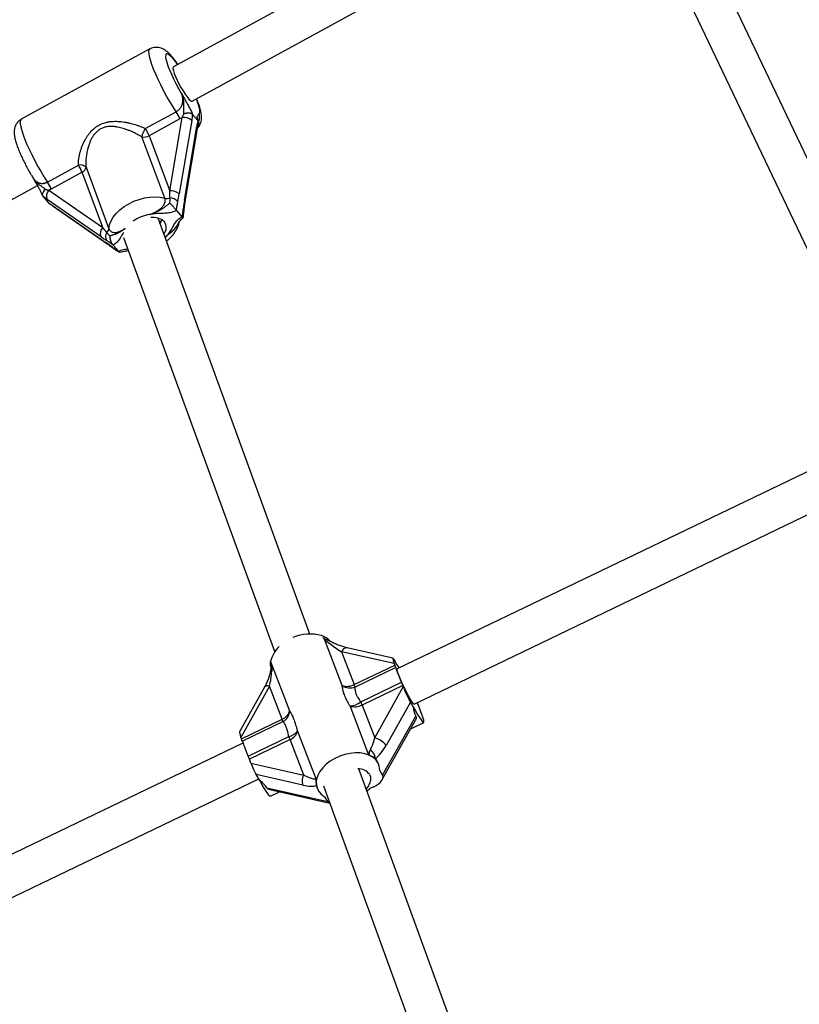
# Model space of a CAD drawing. Units: millimetres. Extents: x 0 to 11673, y 0 to 12364.
# Drawn here: x 5956 to 6275, y 4164 to 4567 of the extents above; entities that cross this region are included whole.
import ezdxf

# ---------------------------------------------------------------- set-up
doc = ezdxf.new("R2010")
doc.units = ezdxf.units.MM

msp = doc.modelspace()

# ---------------------------------------------------------------- linework, layer by layer
at = {"color": 7, "linetype": 'Continuous', "lineweight": 25, "ltscale": 100}
for p, q in [((6174.06, 4633.1), (6018.58, 4548.14)), ((6026.25, 4534.1), (6181.64, 4619.01)), ((6315.58, 4432.36), (6234.84, 4601.87)), ((6220.21, 4595.38), (6303.75, 4419.98)), ((6008.98, 4555.43), (5956.24, 4526.61)), ((6007.07, 4522.83), (6019.72, 4529.74)), ((6017.06, 4497.24), (6022.13, 4527.35)), ((6026.46, 4528.64), (6026.33, 4528.76)), ((6026.46, 4528.64), (6028.65, 4526.06)), ((6021.25, 4526.81), (6008.6, 4519.9)), ((6026.08, 4526.14), (6021.01, 4496.03)), ((6023.13, 4493.52), (6028.2, 4523.64)), ((6015.04, 4494.29), (6005.64, 4519.44)), ((6008.6, 4519.9), (6017.06, 4497.24)), ((6023.41, 4492.73), (6028.47, 4522.84)), ((5966.98, 4500.92), (5979.63, 4507.83)), ((5982.78, 4506.95), (5992.17, 4481.79)), ((5981.16, 4504.91), (5968.51, 4497.99)), ((5989.63, 4482.25), (5981.16, 4504.91)), ((5806.41, 4413.98), (5962.84, 4499.46)), ((5965.08, 4495.1), (5967.26, 4492.51)), ((5967.6, 4497.56), (5989.63, 4482.25)), ((5988.94, 4478.5), (5966.91, 4493.81)), ((5969.03, 4491.3), (5991.06, 4475.99)), ((5969.27, 4491.08), (5991.3, 4475.77)), ((6022.99, 4489.51), (6023.41, 4492.76)), ((6023.41, 4492.76), (6023.41, 4492.73)), ((6019.72, 4489.4), (6019.86, 4489.22)), ((6019.86, 4489.22), (6021.99, 4486.68)), ((6021.99, 4486.68), (6022.14, 4486.54)), ((6074.45, 4315.61), (6012.3, 4486.13)), ((5991.46, 4475.67), (5993.69, 4474.07)), ((5993.92, 4475.04), (5993.77, 4475.22)), ((5993.92, 4475.04), (5996.06, 4472.51)), ((5998.18, 4478.16), (6060.11, 4308.25)), ((5996.18, 4472.35), (5996.06, 4472.51)), ((5996.39, 4472.2), (5996.18, 4472.35)), ((5996.81, 4472.12), (5996.53, 4472.09)), ((6289.85, 4387.79), (6110.27, 4301.41)), ((6117.21, 4286.99), (6296.36, 4373.17)), ((6087.73, 4294.58), (6080.17, 4314.21)), ((6108.5, 4305.81), (6089.74, 4310.06)), ((6087.46, 4308.46), (6092.66, 4294.95)), ((6109.1, 4303.55), (6087.46, 4308.46)), ((6110.18, 4303.24), (6108.99, 4305.19)), ((6058.43, 4304.41), (6066.21, 4284.23)), ((6092.66, 4294.95), (6109.33, 4302.97)), ((6109.67, 4301.99), (6093, 4293.98)), ((6109.1, 4303.55), (6109.33, 4302.97)), ((6055.87, 4293.92), (6045.63, 4275.57)), ((6057.96, 4294.27), (6046.28, 4273.33)), ((6063.17, 4280.76), (6057.96, 4294.27)), ((6095.35, 4287.88), (6112.02, 4295.9)), ((6112.55, 4294.62), (6095.88, 4286.6)), ((6101.08, 4273.09), (6112.77, 4294.03)), ((6112.55, 4294.62), (6112.77, 4294.03)), ((6098.72, 4266.06), (6090.95, 4286.23)), ((6095.88, 4286.6), (6101.08, 4273.09)), ((6115.69, 4287.8), (6105.78, 4270.05)), ((6116.88, 4285.85), (6115.69, 4287.8)), ((6104.33, 4257.84), (6117.87, 4282.09)), ((6046.5, 4272.74), (6063.17, 4280.76)), ((6063.51, 4279.79), (6046.84, 4271.77)), ((6104.19, 4256.03), (6117.8, 4280.41)), ((6115.83, 4276.88), (6121.17, 4279.45)), ((6046.5, 4272.74), (6046.28, 4273.33)), ((6049.19, 4265.68), (6065.86, 4273.7)), ((6069.42, 4275.88), (6077.05, 4256.07)), ((6047.08, 4271.01), (5865.58, 4183.71)), ((6066.38, 4272.41), (6049.72, 4264.4)), ((6071.97, 4257.92), (6066.38, 4272.41)), ((6050.32, 4262.82), (6049.72, 4264.4)), ((6050.32, 4262.82), (6071.97, 4257.92)), ((6102.73, 4262.17), (6102.49, 4262.8)), ((6054.05, 4255.62), (6052.51, 4258.15)), ((6071.68, 4253.81), (6052.51, 4258.15)), ((6153.2, 4099.56), (6094.56, 4260.45)), ((6104.33, 4257.84), (6103.14, 4259.79)), ((5872.52, 4169.29), (6053.59, 4256.39)), ((6056.82, 4252.72), (6081.89, 4247.04)), ((6077.29, 4253.09), (6077.53, 4252.47)), ((6080.05, 4253.53), (6138.16, 4094.11)), ((6100.65, 4253.1), (6099.08, 4252.35)), ((6058.05, 4251.93), (6082.67, 4246.36)), ((6058.34, 4249.23), (6062.07, 4251.02)), ((6081.89, 4247.04), (6080.7, 4249))]:
    msp.add_line(p, q, dxfattribs=at)
at = {"color": 8, "linetype": 'Continuous', "lineweight": 25, "ltscale": 100}
for p, q in [((5969.27, 4491.08), (5969.03, 4491.3)), ((5991.3, 4475.77), (5991.06, 4475.99)), ((5993.76, 4474.01), (5993.58, 4474.19))]:
    msp.add_line(p, q, dxfattribs=at)
at = {"color": 8, "linetype": 'Continuous', "lineweight": 25, "ltscale": 100, "flags": 128}
for points in [[(6019.72, 4529.74), (6018.42, 4531.76), (6017.11, 4533.9), (6015.82, 4536.14), (6014.58, 4538.43), (6013.39, 4540.72), (6012.3, 4542.98), (6011.32, 4545.16), (6010.46, 4547.21), (6009.75, 4549.11), (6009.19, 4550.81), (6008.8, 4552.29), (6008.59, 4553.51), (6008.55, 4554.46), (6008.69, 4555.11), (6008.98, 4555.43)], [(6020.3, 4549.08), (6020.15, 4549.3), (6019.11, 4550.67), (6018.16, 4551.8), (6017.32, 4552.65), (6016.61, 4553.2), (6016.05, 4553.45), (6015.65, 4553.38), (6015.43, 4552.99), (6015.38, 4552.29), (6015.52, 4551.31), (6015.84, 4550.07), (6016.32, 4548.59), (6016.96, 4546.93), (6017.74, 4545.11), (6018.64, 4543.19), (6019.64, 4541.22), (6020.71, 4539.25), (6021.82, 4537.32)], [(6029.02, 4528.8), (6029.32, 4529.05), (6029.44, 4529.61), (6029.38, 4530.47), (6029.15, 4531.6), (6028.74, 4532.98), (6028.16, 4534.57), (6027.97, 4535.04)], [(5956.24, 4526.61), (5955.95, 4526.29), (5955.81, 4525.64), (5955.85, 4524.69), (5956.06, 4523.47), (5956.45, 4522), (5957.01, 4520.29), (5957.72, 4518.39), (5958.58, 4516.34), (5959.56, 4514.16), (5960.65, 4511.9), (5961.83, 4509.61), (5963.08, 4507.32), (5964.37, 4505.08), (5965.68, 4502.94), (5966.98, 4500.92)], [(6015.23, 4478.09), (6015.32, 4478.19), (6016.11, 4479.09)]]:
    msp.add_lwpolyline(points, dxfattribs=at)
at = {"color": 7, "linetype": 'Continuous', "lineweight": 25, "ltscale": 100, "flags": 128}
for points in [[(6018.58, 4548.14), (6018.43, 4547.93), (6018.41, 4547.38), (6018.57, 4546.54), (6018.91, 4545.44), (6019.42, 4544.14), (6020.07, 4542.7), (6020.82, 4541.19), (6021.65, 4539.67), (6022.52, 4538.22), (6023.38, 4536.91), (6024.2, 4535.79), (6024.93, 4534.92), (6025.54, 4534.35), (6026.01, 4534.08), (6026.25, 4534.1)], [(5992.17, 4481.79), (5992.42, 4483.36), (5993.01, 4484.95), (5993.92, 4486.53), (5995.13, 4488.06), (5996.62, 4489.51), (5998.34, 4490.83), (6000.25, 4492.01), (6002.32, 4493.01), (6004.49, 4493.81), (6006.71, 4494.38), (6008.92, 4494.72), (6011.08, 4494.82), (6013.14, 4494.68), (6015.04, 4494.29)], [(6013.05, 4484.07), (6013.35, 4484.52), (6013.81, 4485.53)], [(6013.81, 4485.53), (6013.39, 4484.6), (6013.05, 4484.07)], [(5991.47, 4475.67), (5991.34, 4475.74), (5991.3, 4475.77)], [(6058.45, 4302.35), (6058.4, 4302.66), (6058.36, 4303.55)], [(6111.17, 4301.84), (6110.73, 4302.5), (6110.18, 4303.24)], [(6117.21, 4286.99), (6117.02, 4287.06), (6116.66, 4287.46), (6116.17, 4288.17), (6115.57, 4289.16), (6114.88, 4290.39), (6114.13, 4291.8), (6113.37, 4293.32), (6112.62, 4294.88), (6111.93, 4296.4), (6111.32, 4297.83), (6110.83, 4299.09), (6110.47, 4300.11), (6110.26, 4300.86), (6110.22, 4301.3), (6110.27, 4301.41)], [(6116.88, 4285.85), (6117.79, 4284.18), (6118.64, 4282.71), (6119.4, 4281.48), (6120.05, 4280.52), (6120.57, 4279.85), (6120.95, 4279.5), (6121.19, 4279.47), (6121.27, 4279.76), (6121.19, 4280.36), (6120.95, 4281.26), (6120.57, 4282.44), (6120.04, 4283.87), (6119.39, 4285.5), (6118.63, 4287.29), (6118.49, 4287.61)], [(6098.72, 4266.06), (6097.01, 4266.63), (6095.11, 4266.95), (6093.07, 4267.01), (6090.96, 4266.8), (6088.82, 4266.35), (6086.72, 4265.65), (6084.72, 4264.72), (6082.85, 4263.59), (6081.19, 4262.3), (6079.76, 4260.87), (6078.62, 4259.35), (6077.78, 4257.77), (6077.28, 4256.18)], [(6098.89, 4258.19), (6099.32, 4257.12), (6099.4, 4255.94), (6099.12, 4254.71), (6098.49, 4253.47), (6097.55, 4252.3), (6097.53, 4252.29)], [(6058.34, 4249.23), (6058.13, 4249.28), (6057.74, 4249.63), (6057.22, 4250.3), (6056.57, 4251.26), (6055.81, 4252.49), (6054.96, 4253.96), (6054.05, 4255.62)], [(6097.87, 4251.37), (6098.13, 4251.56), (6099.08, 4252.35)]]:
    msp.add_lwpolyline(points, dxfattribs=at)
at = {"color": 7, "linetype": 'Continuous', "lineweight": 25, "ltscale": 10000}
for centre, radius, start, end in [((6006.76, 4521.11), 15.57, 21.4668, 33.6451), ((6022.79, 4522.47), 4.93, 48.2152, 97.7662), ((6012.59, 4518.5), 7.01, 141.934, 172.2935), ((6006.54, 4523.47), 4.13, 257.4947, 300.0111), ((5994.11, 4514.2), 15.57, 21.4668, 33.6451), ((5980.37, 4504.43), 3.48, 46.3229, 102.2293), ((5966.67, 4499.21), 15.57, 21.4668, 33.6451), ((5980.04, 4507.45), 2.78, 293.7549, 349.5675), ((5954.02, 4492.29), 15.57, 21.4668, 33.6451), ((5969.69, 4495.24), 3.13, 132.1269, 207.0868), ((6017.73, 4492.35), 4.93, 48.2152, 97.7662), ((6015.93, 4498.01), 3.82, 256.5396, 289.3963), ((6017.09, 4490.2), 4.2, 39.0834, 88.5263), ((6010.33, 4479.66), 6.75, 47.619, 98.0579), ((6011.64, 4482.3), 4, 319.0109, 35.8964), ((5991.72, 4479.92), 3.13, 132.1269, 207.0868), ((5993.58, 4478.59), 2.85, 144.9789, 215.1508), ((5989.85, 4482.1), 2.34, 306.6208, 352.4589), ((6074.54, 4298.87), 16.83, 73.6348, 114.3909), ((6076.72, 4307.13), 8.3, 43.5312, 71.9579), ((6069.63, 4302.1), 11.43, 132.4075, 168.3708), ((6055.66, 4304.81), 2.8, 349.3534, 351.8444), ((6096.75, 4298.02), 13.52, 17.0762, 21.4473), ((6166.13, 4320.25), 59.34, 197.9164, 204.2237), ((6089.78, 4300.43), 6.19, 250.7058, 297.7812), ((6090.95, 4299.34), 5.75, 235.9339, 290.9264), ((6080.08, 4290.01), 13.52, 17.0762, 21.4473), ((6081.58, 4282.6), 33.22, 21.2151, 23.6101), ((6090.48, 4294.19), 7.96, 273.3703, 307.7039), ((6092.99, 4292.08), 6.19, 250.7058, 297.7812), ((6064.92, 4274.58), 33.22, 21.2151, 23.6101), ((6061.28, 4285.48), 5.08, 291.7821, 345.7614), ((6060.94, 4284.39), 5.27, 299.1593, 358.2623), ((6050.59, 4275.82), 13.52, 17.0762, 21.4473), ((6064.69, 4279.61), 6.02, 281.155, 321.8024), ((6035.42, 4260.39), 33.22, 21.2151, 23.6101), ((6064.5, 4277.13), 5.08, 291.7821, 345.7614), ((6099.27, 4265.15), 8.14, 36.9692, 77.1608), ((6033.92, 4267.8), 13.52, 17.0762, 21.4473), ((6103.31, 4290.03), 59.34, 197.9164, 204.2237), ((6018.75, 4252.38), 33.22, 21.2151, 23.6101), ((6100.2, 4269.49), 3.74, 246.7114, 248.763), ((6096.16, 4264.17), 5.2, 5.7256, 52.6816), ((6096.68, 4259.86), 6.46, 359.3292, 63.4349), ((6075.86, 4255.59), 4.54, 149.0115, 203.065), ((6094.3, 4254.72), 5.76, 37.1136, 90.9008), ((6083.58, 4254.77), 6.46, 167.4283, 243.4612)]:
    msp.add_arc(centre, radius, start, end, dxfattribs=at)
at = {"color": 8, "linetype": 'Continuous', "lineweight": 25, "ltscale": 10000}
for centre, radius, start, end in [((6027.51, 4522.95), 0.973, 353.5987, 44.6986), ((6022.43, 4492.83), 0.983, 355.6932, 44.543), ((6011.09, 4472.49), 15.28, 98.1887, 126.1625), ((6022.31, 4489.52), 0.674, 358.1507, 56.6469), ((6089.7, 4307.69), 2.37, 89.0564, 161.1337), ((6059.14, 4302), 1.57, 240.9654, 261.0514), ((6057.19, 4292.47), 1.95, 66.5462, 132.2464)]:
    msp.add_arc(centre, radius, start, end, dxfattribs=at)
at = {"color": 7, "linetype": 'Continuous', "lineweight": 25, "ltscale": 10000}
for centre, major_axis, ratio, start_param, end_param in [((6015.79, 4498.74), (-0.84, 10.23), 0.112684, 4.264529, 4.555403), ((6018.47, 4499.04), (1.31, 11.91), 0.244533, 4.193229, 4.484102), ((6025.67, 4490.51), (1.31, 11.91), 0.244533, 1.342509, 1.633383), ((5988.36, 4483.75), (-5.98, 7.43), 0.005013, 4.213662, 4.504535), ((5986.4, 4481.51), (8.79, -6.54), 0.087363, 5.06983, 5.360703), ((5993.6, 4472.98), (8.79, -6.54), 0.087363, 1.637364, 1.928237), ((6085.71, 4311.33), (7.07, -4.86), 0.171494, 3.855064, 5.078165), ((6110.5, 4301.26), (-2.03, 4.55), 0.081689, 5.718702, 7.289498), ((6068.02, 4314.72), (6.68, 16.85), 0.41948, 2.448142, 2.474212), ((6056.21, 4297.14), (1.5, 8.89), 0.25475, 4.426816, 5.136468), ((6114.17, 4291.73), (-2.03, 4.55), 0.081689, 1.006313, 2.577109), ((6126.53, 4297.01), (6.68, 16.85), 0.41948, 2.448142, 2.798413), ((6047.68, 4271.04), (-2.03, 4.55), 0.081689, 0.061026, 1.006313), ((6099.33, 4275.96), (1.5, 8.89), 0.25475, 3.717163, 4.426816), ((6102.63, 4275.22), (4.45, 11.23), 0.41948, 3.696602, 4.406254), ((6093.48, 4248.62), (6.68, 16.85), 0.41948, 6.101274, 6.364367), ((6051.37, 4261.1), (-1.52, 3.42), 0.081689, 1.006313, 2.577109), ((6093.48, 4248.62), (6.68, 16.85), 0.41948, 5.8564, 6.101274), ((6070.22, 4260.79), (6.81, -4.23), 0.203434, 5.096389, 6.282909), ((6099.25, 4255.39), (5.15, 2.3), 0.473631, 4.773415, 6.344211), ((6041.27, 4256), (16.28, -6.45), 0.342635, 0.463831, 0.814102), ((6068.88, 4258.4), (9.65, -3.82), 0.342635, 5.139174, 5.860909), ((6093.48, 4248.62), (16.28, -6.45), 0.342635, 3.382516, 3.447727), ((6086.97, 4249.49), (5.15, 2.3), 0.473631, 3.202618, 3.541722)]:
    msp.add_ellipse(centre, major_axis=major_axis, ratio=ratio, start_param=start_param, end_param=end_param, dxfattribs=at)
at = {"color": 7, "linetype": 'Continuous', "lineweight": 25, "ltscale": 100}
for points, knots in [([(6020.39, 4549.13), (6020.08, 4549.58), (6019.38, 4550.57), (6018.31, 4551.93), (6017.15, 4553.25), (6016.09, 4554.26), (6015.06, 4555.03), (6014.13, 4555.55), (6013.09, 4555.93), (6011.95, 4556.13), (6010.74, 4556.07), (6009.72, 4555.83), (6009.18, 4555.51), (6009, 4555.39)], [0, 0, 0, 0, 0.100606, 0.225906, 0.357225, 0.502351, 0.593, 0.671906, 0.746073, 0.818352, 0.890289, 0.962413, 1, 1, 1, 1]), ([(6019.72, 4529.74), (6019.88, 4529.83), (6020.18, 4530.01), (6020.59, 4530.33), (6020.93, 4530.64), (6021.26, 4531.01), (6021.59, 4531.44), (6021.91, 4532), (6022.17, 4532.59), (6022.32, 4533.11), (6022.41, 4533.57), (6022.46, 4533.97), (6022.48, 4534.41), (6022.47, 4534.85), (6022.42, 4535.32), (6022.33, 4535.81), (6022.2, 4536.32), (6022.03, 4536.83), (6021.89, 4537.16), (6021.82, 4537.32)], [0, 0, 0, 0, 0.058331, 0.115929, 0.172768, 0.208356, 0.278855, 0.348092, 0.422734, 0.496574, 0.533269, 0.584637, 0.636319, 0.688879, 0.741698, 0.805559, 0.869747, 0.934766, 1, 1, 1, 1]), ([(6021.82, 4537.32), (6021.83, 4537.32), (6021.86, 4537.26), (6022.03, 4536.95), (6022.69, 4535.78), (6023.53, 4534.34), (6024.69, 4532.29), (6025.65, 4530.48), (6026.24, 4529.15), (6026.46, 4528.64)], [0, 0, 0, 0, 0.001627, 0.019185, 0.106825, 0.405117, 0.521031, 0.815716, 1, 1, 1, 1]), ([(6022.85, 4528.84), (6022.84, 4528.95), (6022.83, 4529.17), (6022.81, 4529.6), (6022.81, 4530.1), (6022.83, 4530.69), (6022.85, 4531.27), (6022.87, 4531.86), (6022.88, 4532.45), (6022.87, 4533.12), (6022.82, 4533.87), (6022.7, 4534.69), (6022.51, 4535.49), (6022.3, 4536.17), (6022.09, 4536.71), (6021.94, 4537.05), (6021.85, 4537.26), (6021.83, 4537.32), (6021.82, 4537.32)], [0, 0, 0, 0, 0.0398192, 0.0798012, 0.1458718, 0.212147, 0.2785183, 0.3448897, 0.4120005, 0.4792198, 0.574151, 0.6696977, 0.7671496, 0.8652119, 0.9206667, 0.9761943, 0.9977704, 1, 1, 1, 1]), ([(6028.3, 4522.88), (6028.57, 4523.17), (6029.11, 4523.74), (6029.64, 4524.73), (6029.96, 4525.73), (6030.12, 4526.72), (6030.14, 4527.76), (6030.01, 4528.95), (6029.72, 4530.35), (6029.25, 4531.96), (6028.7, 4533.54), (6028.25, 4534.62), (6028.06, 4535.09)], [0, 0, 0, 0, 0.076641, 0.15002, 0.222922, 0.298705, 0.382813, 0.485256, 0.625047, 0.766124, 0.898076, 1, 1, 1, 1]), ([(6022.13, 4527.35), (6021.99, 4527.26), (6021.7, 4527.06), (6021.4, 4526.9), (6021.25, 4526.81)], [0, 0, 0, 0, 0.49876, 1, 1, 1, 1]), ([(6022.13, 4527.35), (6022.19, 4527.47), (6022.31, 4527.72), (6022.49, 4528.09), (6022.67, 4528.46), (6022.79, 4528.71), (6022.85, 4528.84)], [0, 0, 0, 0, 0.2493375, 0.4990885, 0.7495021, 1, 1, 1, 1]), ([(6026.33, 4528.76), (6026.29, 4528.79), (6026.22, 4528.84), (6026.08, 4528.9), (6025.93, 4528.96), (6025.76, 4529.01), (6025.58, 4529.04), (6025.38, 4529.08), (6025.17, 4529.1), (6024.95, 4529.11), (6024.73, 4529.11), (6024.49, 4529.11), (6024.25, 4529.09), (6024.01, 4529.07), (6023.75, 4529.04), (6023.5, 4528.99), (6023.25, 4528.94), (6023.03, 4528.89), (6022.9, 4528.85), (6022.85, 4528.84), (6022.85, 4528.84)], [0, 0, 0, 0, 0.058321, 0.11705, 0.177067, 0.237527, 0.295847, 0.354569, 0.414544, 0.474946, 0.533915, 0.593275, 0.653844, 0.714821, 0.775838, 0.837254, 0.899905, 0.962975, 0.995969, 1, 1, 1, 1]), ([(6026.33, 4528.76), (6026.33, 4528.65), (6026.31, 4528.31), (6026.27, 4527.76), (6026.21, 4527.1), (6026.15, 4526.56), (6026.1, 4526.25), (6026.08, 4526.14)], [0, 0, 0, 0, 0.124397, 0.373442, 0.623087, 0.873979, 1, 1, 1, 1]), ([(6028.65, 4526.06), (6028.55, 4526.41), (6028.33, 4527.17), (6028.33, 4527.87), (6028.55, 4528.31), (6028.83, 4528.51), (6028.98, 4528.72), (6029.01, 4528.78), (6029.02, 4528.79), (6029.02, 4528.8)], [0, 0, 0, 0, 0.180244, 0.382951, 0.595139, 0.893243, 0.980827, 0.998374, 1, 1, 1, 1]), ([(5956.25, 4526.57), (5956.04, 4526.47), (5955.45, 4526.17), (5954.7, 4525.42), (5954.04, 4524.47), (5953.61, 4523.47), (5953.38, 4522.48), (5953.29, 4521.47), (5953.34, 4520.38), (5953.55, 4519.03), (5953.96, 4517.46), (5954.56, 4515.66), (5955.26, 4513.83), (5956.1, 4511.89), (5957.02, 4509.93), (5958.02, 4507.94), (5959.08, 4505.97), (5960.07, 4504.23), (5960.71, 4503.19), (5960.97, 4502.76)], [0, 0, 0, 0, 0.024861, 0.068492, 0.1095, 0.149476, 0.190021, 0.23342, 0.283677, 0.348422, 0.438706, 0.512676, 0.590164, 0.664262, 0.736706, 0.808319, 0.87955, 0.95071, 1, 1, 1, 1]), ([(5979.63, 4507.83), (5979.64, 4508.26), (5979.66, 4509.12), (5979.82, 4510.45), (5980.05, 4511.8), (5980.37, 4513.1), (5980.75, 4514.38), (5981.2, 4515.64), (5981.77, 4516.96), (5982.41, 4518.23), (5983.11, 4519.41), (5983.85, 4520.48), (5984.89, 4521.75), (5986.05, 4522.88), (5987.64, 4524.02), (5989.05, 4524.75), (5990.61, 4525.27), (5991.89, 4525.57), (5993.25, 4525.74), (5994.58, 4525.8), (5995.87, 4525.78), (5997.16, 4525.68), (5998.45, 4525.51), (5999.78, 4525.27), (6001.5, 4524.88), (6003.18, 4524.38), (6005.18, 4523.67), (6006.31, 4523.17), (6007.07, 4522.83)], [0, 0, 0, 0, 0.0362962, 0.0728772, 0.1094469, 0.1462252, 0.1786831, 0.2140468, 0.2495559, 0.2892502, 0.3224475, 0.3551245, 0.3879845, 0.44747, 0.4776006, 0.537502, 0.5679268, 0.6030423, 0.6384864, 0.6722974, 0.7046284, 0.7370931, 0.7699078, 0.8033019, 0.8389546, 0.903004, 0.935248, 1, 1, 1, 1]), ([(6005.64, 4519.44), (6005.32, 4519.63), (6004.33, 4520.21), (6002.93, 4520.93), (6001.44, 4521.6), (6000.29, 4522.08), (5998.76, 4522.64), (5997.25, 4523.09), (5995.66, 4523.44), (5994.54, 4523.61), (5993.22, 4523.71), (5992.04, 4523.68), (5990.68, 4523.46), (5989.45, 4523.08), (5988.14, 4522.37), (5986.98, 4521.4), (5986.07, 4520.33), (5985.34, 4519.23), (5984.77, 4518.15), (5984.27, 4517.02), (5983.81, 4515.74), (5983.44, 4514.43), (5983.14, 4513.12), (5982.94, 4511.93), (5982.8, 4510.72), (5982.72, 4509.48), (5982.7, 4508.21), (5982.75, 4507.37), (5982.78, 4506.95)], [0, 0, 0, 0, 0.032535, 0.098084, 0.131188, 0.168657, 0.201277, 0.266808, 0.299761, 0.337355, 0.36215, 0.412061, 0.4373, 0.478555, 0.520565, 0.562102, 0.604275, 0.637885, 0.671794, 0.706039, 0.740695, 0.785599, 0.819644, 0.85381, 0.888477, 0.923294, 0.961512, 1, 1, 1, 1]), ([(6028.2, 4523.64), (6028.23, 4523.84), (6028.31, 4524.24), (6028.42, 4524.72), (6028.55, 4525.18), (6028.65, 4525.53), (6028.74, 4525.8), (6028.77, 4525.88)], [0, 0, 0, 0, 0.249107, 0.49886, 0.623929, 0.874592, 1, 1, 1, 1]), ([(6028.48, 4522.84), (6028.5, 4522.95), (6028.58, 4523.47), (6028.73, 4524.01), (6028.88, 4524.47), (6028.91, 4524.58)], [0, 0, 0, 0, 0.180433, 0.804098, 1, 1, 1, 1]), ([(6028.77, 4525.88), (6028.75, 4525.91), (6028.71, 4525.98), (6028.67, 4526.03), (6028.65, 4526.06)], [0, 0, 0, 0, 0.4969165, 1, 1, 1, 1]), ([(6028.93, 4525.52), (6028.89, 4525.62), (6028.8, 4525.91), (6028.75, 4526.16), (6028.75, 4526.17), (6028.75, 4526.17)], [0, 0, 0, 0, 0.229305, 0.686754, 1, 1, 1, 1]), ([(6028.91, 4524.58), (6028.91, 4524.6), (6028.94, 4524.68), (6028.97, 4524.82), (6028.99, 4525), (6028.99, 4525.18), (6028.96, 4525.36), (6028.92, 4525.53), (6028.86, 4525.71), (6028.8, 4525.82), (6028.77, 4525.88)], [0, 0, 0, 0, 0.044969, 0.179581, 0.317042, 0.455502, 0.589198, 0.723827, 0.861403, 1, 1, 1, 1]), ([(5960.92, 4502.84), (5960.98, 4502.74), (5961.49, 4501.82), (5962.3, 4500.43), (5963.28, 4498.69), (5963.97, 4497.37), (5964.51, 4496.26), (5964.78, 4495.65), (5964.89, 4495.38)], [0, 0, 0, 0, 0.040277, 0.362746, 0.563573, 0.729199, 0.881024, 1, 1, 1, 1]), ([(5960.98, 4502.73), (5960.98, 4502.73), (5960.96, 4502.76), (5960.94, 4502.8), (5960.93, 4502.84)], [0, 0, 0, 0, 0.093044, 1, 1, 1, 1]), ([(5966.16, 4497.86), (5966.15, 4497.86), (5966.11, 4497.82), (5965.82, 4497.56), (5965.36, 4497.04), (5964.94, 4496.33), (5964.78, 4495.68), (5964.91, 4495.38), (5964.97, 4495.23)], [0, 0, 0, 0, 0.004047, 0.039305, 0.28737, 0.527191, 0.763558, 1, 1, 1, 1]), ([(5964.97, 4495.23), (5964.99, 4495.21), (5965.01, 4495.17), (5965.05, 4495.13), (5965.08, 4495.1)], [0, 0, 0, 0, 0.496916, 1, 1, 1, 1]), ([(5966.91, 4493.81), (5966.76, 4493.92), (5966.45, 4494.13), (5966.05, 4494.42), (5965.64, 4494.73), (5965.31, 4494.98), (5965.06, 4495.17), (5964.97, 4495.23)], [0, 0, 0, 0, 0.249107, 0.49886, 0.623929, 0.874592, 1, 1, 1, 1]), ([(5966.16, 4497.86), (5966.28, 4497.83), (5966.52, 4497.78), (5966.89, 4497.7), (5967.25, 4497.63), (5967.48, 4497.58), (5967.6, 4497.56)], [0, 0, 0, 0, 0.2496762, 0.4994127, 0.7495388, 1, 1, 1, 1]), ([(5968.51, 4497.99), (5968.36, 4497.91), (5968.06, 4497.75), (5967.75, 4497.62), (5967.6, 4497.56)], [0, 0, 0, 0, 0.498759, 1, 1, 1, 1]), ([(5967.26, 4492.51), (5967.28, 4492.49), (5967.32, 4492.44), (5967.38, 4492.38), (5967.4, 4492.35)], [0, 0, 0, 0, 0.496952, 1, 1, 1, 1]), ([(5967.4, 4492.35), (5967.53, 4492.28), (5967.78, 4492.13), (5968.17, 4491.88), (5968.51, 4491.65), (5968.8, 4491.46), (5968.95, 4491.35), (5969.03, 4491.3)], [0, 0, 0, 0, 0.2493112, 0.4988211, 0.7487195, 0.8742707, 1, 1, 1, 1]), ([(5967.4, 4492.35), (5967.45, 4492.31), (5967.54, 4492.21), (5967.68, 4492.11), (5967.78, 4492.05), (5967.81, 4492.02)], [0, 0, 0, 0, 0.374569, 0.751758, 1, 1, 1, 1]), ([(5967.81, 4492.02), (5967.87, 4491.99), (5968.2, 4491.79), (5968.65, 4491.5), (5969.13, 4491.17), (5969.28, 4491.07)], [0, 0, 0, 0, 0.126617, 0.726677, 1, 1, 1, 1]), ([(6008.91, 4487.62), (6008.99, 4487.65), (6009.35, 4487.79), (6009.85, 4488), (6010.41, 4488.24), (6010.82, 4488.44), (6011.24, 4488.64), (6011.65, 4488.85), (6012.05, 4489.08), (6012.45, 4489.33), (6012.84, 4489.6), (6013.21, 4489.9), (6013.58, 4490.21), (6013.99, 4490.62), (6014.43, 4491.15), (6014.75, 4491.69), (6015, 4492.23), (6015.13, 4492.66), (6015.19, 4493.09), (6015.21, 4493.51), (6015.16, 4493.91), (6015.07, 4494.19), (6015.04, 4494.29)], [0, 0, 0, 0, 0.0231, 0.109177, 0.152357, 0.195565, 0.238891, 0.28243, 0.326176, 0.370016, 0.415526, 0.461204, 0.507504, 0.55407, 0.63189, 0.710707, 0.746831, 0.819791, 0.856742, 0.892123, 0.963699, 1, 1, 1, 1]), ([(6008.91, 4487.62), (6008.92, 4487.62), (6008.95, 4487.63), (6009.09, 4487.68), (6009.45, 4487.82), (6010.06, 4488.05), (6010.85, 4488.36), (6011.53, 4488.65), (6012.07, 4488.89), (6012.47, 4489.09), (6012.87, 4489.29), (6013.28, 4489.52), (6013.71, 4489.78), (6014.15, 4490.06), (6014.59, 4490.36), (6015.01, 4490.67), (6015.42, 4490.98), (6015.82, 4491.3), (6016.23, 4491.61), (6016.58, 4491.88), (6016.87, 4492.1), (6017.03, 4492.21), (6017.11, 4492.27)], [0, 0, 0, 0, 0.003288, 0.010288, 0.043568, 0.120541, 0.211092, 0.301824, 0.347577, 0.393378, 0.439343, 0.485373, 0.540946, 0.596654, 0.652753, 0.70897, 0.765852, 0.822773, 0.879678, 0.936597, 0.968279, 1, 1, 1, 1]), ([(6017.11, 4492.27), (6017.14, 4492.46), (6017.19, 4492.82), (6017.21, 4493.27), (6017.22, 4493.71), (6017.22, 4494.06), (6017.2, 4494.31), (6017.2, 4494.4)], [0, 0, 0, 0, 0.249162, 0.498859, 0.623909, 0.874543, 1, 1, 1, 1]), ([(6017.11, 4492.27), (6017.12, 4492.27), (6017.18, 4492.21), (6017.31, 4492.09), (6017.5, 4491.91), (6017.69, 4491.72), (6017.88, 4491.52), (6018.07, 4491.33), (6018.25, 4491.14), (6018.44, 4490.94), (6018.61, 4490.75), (6018.83, 4490.51), (6019.04, 4490.27), (6019.23, 4490.04), (6019.41, 4489.82), (6019.58, 4489.6), (6019.68, 4489.45), (6019.72, 4489.4)], [0, 0, 0, 0, 0.0031342, 0.0698938, 0.1369203, 0.2047928, 0.2729662, 0.3368484, 0.401016, 0.4661331, 0.5316068, 0.5892203, 0.7059367, 0.7652001, 0.8228248, 0.9401197, 1, 1, 1, 1]), ([(6020.35, 4492.85), (6020.34, 4492.82), (6020.29, 4492.6), (6020.21, 4492.29), (6020.12, 4491.91), (6020.06, 4491.62), (6020, 4491.32), (6019.94, 4491.02), (6019.89, 4490.71), (6019.83, 4490.34), (6019.78, 4489.9), (6019.74, 4489.57), (6019.72, 4489.4)], [0, 0, 0, 0, 0.026463, 0.201176, 0.288583, 0.376025, 0.463852, 0.551746, 0.639853, 0.728034, 0.86394, 1, 1, 1, 1]), ([(6019.86, 4489.22), (6019.72, 4489.15), (6018.87, 4488.77), (6017.24, 4488.29), (6015.06, 4488.05), (6012.86, 4488.04), (6011.16, 4487.95), (6009.89, 4487.79), (6009.38, 4487.71), (6009.02, 4487.64), (6008.92, 4487.62), (6008.91, 4487.62)], [0, 0, 0, 0, 0.0402734, 0.2414749, 0.4335429, 0.6300725, 0.8594578, 0.9028072, 0.9742825, 0.997389, 1, 1, 1, 1]), ([(6016.11, 4479.09), (6016.12, 4479.1), (6016.22, 4479.21), (6016.52, 4479.57), (6017.24, 4480.51), (6018.01, 4481.82), (6018.93, 4483.6), (6020.06, 4485.29), (6021.44, 4486.29), (6021.99, 4486.68)], [0, 0, 0, 0, 0.002613, 0.045346, 0.140614, 0.370138, 0.541331, 0.815228, 1, 1, 1, 1]), ([(6022.14, 4486.54), (6022.17, 4486.69), (6022.24, 4486.98), (6022.35, 4487.49), (6022.43, 4487.97), (6022.49, 4488.4), (6022.54, 4488.73), (6022.58, 4489.06), (6022.63, 4489.52), (6022.66, 4489.86), (6022.68, 4490.09)], [0, 0, 0, 0, 0.135923, 0.271971, 0.452873, 0.543454, 0.63449, 0.725589, 0.817008, 1, 1, 1, 1]), ([(6022.5, 4486.15), (6022.53, 4486.26), (6022.7, 4486.99), (6022.85, 4488.15), (6022.95, 4489.16), (6022.98, 4489.5)], [0, 0, 0, 0, 0.1149098, 0.7048964, 1, 1, 1, 1]), ([(6015.72, 4476.74), (6016.02, 4476.96), (6016.9, 4477.62), (6018.14, 4478.9), (6019.38, 4480.5), (6020.28, 4482.17), (6020.82, 4483.53), (6020.96, 4484.36), (6021.01, 4484.62)], [0, 0, 0, 0, 0.1073373, 0.3207323, 0.5364049, 0.7291906, 0.9158681, 1, 1, 1, 1]), ([(6020.55, 4483.9), (6020.64, 4484.06), (6020.9, 4484.54), (6021.37, 4485.14), (6021.94, 4485.74), (6022.37, 4486.03), (6022.51, 4486.12)], [0, 0, 0, 0, 0.1928213, 0.5648327, 0.8588631, 1, 1, 1, 1]), ([(6022.14, 4486.54), (6022.2, 4486.48), (6022.3, 4486.39), (6022.39, 4486.3), (6022.46, 4486.22), (6022.5, 4486.17), (6022.51, 4486.14), (6022.51, 4486.14), (6022.5, 4486.14)], [0, 0, 0, 0, 0.251189, 0.378413, 0.50798, 0.758589, 0.885111, 1, 1, 1, 1]), ([(5991.25, 4480.22), (5991.26, 4480.2), (5991.37, 4480.06), (5991.52, 4479.86), (5991.72, 4479.64), (5991.88, 4479.48), (5992.04, 4479.32), (5992.21, 4479.16), (5992.39, 4479.01), (5992.52, 4478.91), (5992.58, 4478.87)], [0, 0, 0, 0, 0.04392, 0.281204, 0.399968, 0.519388, 0.638909, 0.759003, 0.879442, 1, 1, 1, 1]), ([(5993.77, 4475.22), (5993.73, 4475.27), (5993.61, 4475.4), (5993.46, 4475.63), (5993.33, 4475.88), (5993.2, 4476.15), (5993.08, 4476.43), (5992.98, 4476.74), (5992.9, 4476.98), (5992.84, 4477.24), (5992.77, 4477.5), (5992.72, 4477.77), (5992.67, 4478.04), (5992.63, 4478.31), (5992.6, 4478.58), (5992.59, 4478.77), (5992.58, 4478.86), (5992.58, 4478.87)], [0, 0, 0, 0, 0.057874, 0.174912, 0.2348, 0.292583, 0.409123, 0.468394, 0.532215, 0.596383, 0.661553, 0.727034, 0.793769, 0.860796, 0.928689, 0.996866, 1, 1, 1, 1]), ([(5993.77, 4475.22), (5993.64, 4475.31), (5993.39, 4475.49), (5992.99, 4475.78), (5992.64, 4476.02), (5992.34, 4476.23), (5992.11, 4476.38), (5991.89, 4476.53), (5991.6, 4476.72), (5991.39, 4476.85), (5991.25, 4476.95)], [0, 0, 0, 0, 0.135923, 0.271971, 0.452873, 0.543454, 0.63449, 0.725589, 0.817008, 1, 1, 1, 1]), ([(5993.58, 4474.19), (5993.61, 4474.17), (5993.79, 4474.03), (5994.06, 4473.83), (5994.38, 4473.6), (5994.61, 4473.43), (5994.85, 4473.27), (5995.08, 4473.1), (5995.3, 4472.95), (5995.56, 4472.77), (5995.86, 4472.57), (5996.08, 4472.43), (5996.18, 4472.35)], [0, 0, 0, 0, 0.026463, 0.201176, 0.288583, 0.376025, 0.463852, 0.551746, 0.639853, 0.728034, 0.86394, 1, 1, 1, 1]), ([(5993.76, 4474.01), (5993.76, 4474.01), (5994.27, 4473.64), (5995.2, 4472.95), (5996.01, 4472.41), (5996.37, 4472.17)], [0, 0, 0, 0, 0.004163, 0.559749, 1, 1, 1, 1]), ([(5996.82, 4472.1), (5997.14, 4472.22), (5997.83, 4472.49), (5998.95, 4472.72), (5999.72, 4472.78), (6000.13, 4472.81)], [0, 0, 0, 0, 0.2869403, 0.6283214, 1, 1, 1, 1]), ([(6080.38, 4313.65), (6080.86, 4313.63), (6081.36, 4313.6), (6081.81, 4313.21), (6081.84, 4313.18)], [0, 0, 0, 0, 0.94206, 1, 1, 1, 1]), ([(6089.74, 4310.06), (6089.45, 4310.13), (6088.6, 4310.33), (6087.12, 4310.79), (6085.34, 4311.45), (6083.65, 4312.22), (6082.47, 4312.82), (6081.92, 4313.16), (6081.85, 4313.21)], [0, 0, 0, 0, 0.122449, 0.350175, 0.573655, 0.783868, 0.974521, 1, 1, 1, 1]), ([(6058.36, 4303.55), (6058.36, 4303.61), (6058.36, 4303.73), (6058.36, 4303.92), (6058.38, 4304.1), (6058.4, 4304.23), (6058.41, 4304.29)], [0, 0, 0, 0, 0.248798, 0.498065, 0.748782, 1, 1, 1, 1]), ([(6058.39, 4303.26), (6058.43, 4302.8), (6058.5, 4302.02), (6058.48, 4301.12), (6058.38, 4300.71), (6058.37, 4300.63)], [0, 0, 0, 0, 0.5281216, 0.9060688, 1, 1, 1, 1]), ([(6058.41, 4304.29), (6058.48, 4304.02), (6058.57, 4303.61), (6058.68, 4303.05), (6058.74, 4302.69), (6058.8, 4302.28), (6058.85, 4301.83), (6058.9, 4301.29), (6058.91, 4300.82), (6058.9, 4300.54), (6058.89, 4300.45)], [0, 0, 0, 0, 0.221281, 0.332098, 0.442988, 0.512439, 0.651431, 0.790606, 0.930076, 1, 1, 1, 1]), ([(6058.37, 4300.63), (6058.31, 4300.34), (6058.12, 4299.45), (6057.68, 4297.96), (6057.01, 4296.19), (6056.38, 4294.84), (6055.98, 4294.11), (6055.87, 4293.92)], [0, 0, 0, 0, 0.118703, 0.362643, 0.6249, 0.901584, 1, 1, 1, 1]), ([(6090.95, 4286.23), (6090.76, 4286.55), (6090.39, 4287.17), (6089.89, 4288.09), (6089.43, 4289), (6089.08, 4289.76), (6088.75, 4290.56), (6088.5, 4291.22), (6088.27, 4291.94), (6088.1, 4292.54), (6087.96, 4293.16), (6087.82, 4293.84), (6087.77, 4294.3), (6087.73, 4294.58)], [0, 0, 0, 0, 0.1024349, 0.2050318, 0.3077961, 0.4107301, 0.469321, 0.5866755, 0.6454553, 0.7340665, 0.8082408, 0.8825379, 1, 1, 1, 1]), ([(6093, 4293.98), (6092.99, 4293.77), (6092.96, 4293.47), (6092.98, 4292.93), (6093.05, 4292.37), (6093.22, 4291.66), (6093.44, 4291.05), (6093.66, 4290.53), (6093.87, 4290.12), (6094.2, 4289.53), (6094.58, 4288.94), (6095, 4288.35), (6095.23, 4288.04), (6095.35, 4287.88)], [0, 0, 0, 0, 0.1197706, 0.1778409, 0.2943088, 0.4113064, 0.5288869, 0.5879235, 0.6562167, 0.7247368, 0.8599448, 0.9281225, 1, 1, 1, 1]), ([(6066.21, 4284.23), (6066.27, 4284.13), (6066.44, 4283.83), (6066.75, 4283.28), (6067.1, 4282.57), (6067.4, 4281.93), (6067.7, 4281.21), (6068.02, 4280.42), (6068.36, 4279.47), (6068.72, 4278.36), (6069.01, 4277.39), (6069.26, 4276.49), (6069.37, 4276.08), (6069.42, 4275.88)], [0, 0, 0, 0, 0.051192, 0.153692, 0.256374, 0.359242, 0.410749, 0.52798, 0.645464, 0.734077, 0.882521, 0.941231, 1, 1, 1, 1]), ([(6117.87, 4282.09), (6117.92, 4281.96), (6118.04, 4281.71), (6118.08, 4281.31), (6118.01, 4280.9), (6117.91, 4280.6), (6117.81, 4280.44), (6117.79, 4280.41)], [0, 0, 0, 0, 0.233158, 0.473488, 0.706552, 0.945817, 1, 1, 1, 1]), ([(6065.86, 4273.7), (6065.83, 4273.86), (6065.77, 4274.19), (6065.65, 4274.82), (6065.49, 4275.58), (6065.26, 4276.43), (6065, 4277.22), (6064.75, 4277.84), (6064.52, 4278.31), (6064.27, 4278.78), (6064, 4279.19), (6063.72, 4279.55), (6063.58, 4279.71), (6063.51, 4279.79)], [0, 0, 0, 0, 0.059844, 0.119799, 0.236029, 0.352756, 0.470039, 0.587921, 0.655872, 0.724046, 0.859293, 0.928212, 1, 1, 1, 1]), ([(6098.85, 4266.01), (6098.84, 4266.09), (6098.84, 4266.26), (6098.85, 4266.52), (6098.86, 4266.78), (6098.89, 4267.06), (6098.95, 4267.36), (6099.03, 4267.67), (6099.14, 4267.99), (6099.25, 4268.2), (6099.31, 4268.3)], [0, 0, 0, 0, 0.110627, 0.221294, 0.332113, 0.443003, 0.581931, 0.721006, 0.860311, 1, 1, 1, 1]), ([(6099.57, 4265.64), (6099.51, 4265.68), (6099.4, 4265.74), (6099.22, 4265.84), (6099.04, 4265.93), (6098.91, 4265.98), (6098.85, 4266.01)], [0, 0, 0, 0, 0.248798, 0.498065, 0.748782, 1, 1, 1, 1]), ([(6058.05, 4251.94), (6057.91, 4251.98), (6057.68, 4252.04), (6057.4, 4252.18), (6057.18, 4252.32), (6056.98, 4252.5), (6056.87, 4252.65), (6056.82, 4252.72)], [0, 0, 0, 0, 0.271883, 0.445505, 0.620832, 0.809243, 1, 1, 1, 1]), ([(6076.91, 4256.45), (6076.91, 4255.87), (6076.92, 4254.73), (6077.07, 4253.95), (6077.14, 4253.56)], [0, 0, 0, 0, 0.49818, 1, 1, 1, 1])]:
    msp.add_open_spline(points, degree=3, knots=knots, dxfattribs=at)
at = {"color": 8, "linetype": 'Continuous', "lineweight": 25, "ltscale": 100}
for points, knots in [([(6029.02, 4528.8), (6029.02, 4528.79), (6029.05, 4528.68), (6029.09, 4528.47), (6029.13, 4528.13), (6029.15, 4527.79), (6029.14, 4527.44), (6029.11, 4527.08), (6029.04, 4526.72), (6028.95, 4526.36), (6028.87, 4526.1), (6028.81, 4525.96), (6028.8, 4525.95)], [0, 0, 0, 0, 0.004221, 0.128994, 0.253974, 0.379713, 0.505773, 0.624946, 0.744464, 0.865045, 0.985979, 1, 1, 1, 1]), ([(6029.02, 4528.8), (6029.02, 4528.78), (6029.06, 4528.66), (6029.12, 4528.41), (6029.17, 4528.05), (6029.2, 4527.66), (6029.2, 4527.29), (6029.17, 4526.92), (6029.12, 4526.56), (6029.03, 4526.19), (6028.95, 4525.91), (6028.88, 4525.74), (6028.87, 4525.71)], [0, 0, 0, 0, 0.015122, 0.144194, 0.273629, 0.404442, 0.535865, 0.642604, 0.74982, 0.858706, 0.968258, 1, 1, 1, 1]), ([(5960.92, 4502.84), (5960.93, 4502.82), (5961, 4502.68), (5961.15, 4502.44), (5961.37, 4502.11), (5961.6, 4501.79), (5961.84, 4501.47), (5962.1, 4501.17), (5962.38, 4500.87), (5962.67, 4500.59), (5963.01, 4500.28), (5963.41, 4499.96), (5963.86, 4499.62), (5964.33, 4499.3), (5964.79, 4498.97), (5965.17, 4498.7), (5965.46, 4498.47), (5965.69, 4498.29), (5965.93, 4498.08), (5966.08, 4497.94), (5966.16, 4497.86)], [0, 0, 0, 0, 0.008878, 0.063268, 0.117727, 0.172413, 0.227184, 0.282913, 0.338742, 0.394866, 0.451085, 0.527942, 0.604948, 0.680832, 0.756724, 0.832578, 0.870567, 0.908595, 0.954215, 1, 1, 1, 1]), ([(5960.96, 4502.76), (5961.04, 4502.64), (5961.21, 4502.37), (5961.48, 4502.02), (5961.77, 4501.69), (5962.06, 4501.4), (5962.38, 4501.15), (5962.71, 4500.93), (5963.04, 4500.75), (5963.37, 4500.6), (5963.73, 4500.49), (5964.2, 4500.38), (5964.68, 4500.34), (5965.18, 4500.36), (5965.55, 4500.41), (5965.91, 4500.49), (5966.27, 4500.6), (5966.63, 4500.74), (5966.87, 4500.86), (5966.98, 4500.92)], [0, 0, 0, 0, 0.062986, 0.136712, 0.196591, 0.256737, 0.317821, 0.379278, 0.432335, 0.485695, 0.540082, 0.594858, 0.695686, 0.746887, 0.798882, 0.848345, 0.898199, 0.948672, 1, 1, 1, 1]), ([(6020.88, 4484.44), (6020.79, 4484.24), (6020.61, 4483.78), (6020.19, 4483.06), (6019.74, 4482.43), (6019.33, 4481.93), (6018.89, 4481.45), (6018.44, 4480.99), (6017.97, 4480.56), (6017.61, 4480.25), (6017.24, 4479.95), (6016.75, 4479.56), (6016.36, 4479.28), (6016.11, 4479.09)], [0, 0, 0, 0, 0.093539, 0.206456, 0.336918, 0.402709, 0.470012, 0.601017, 0.66675, 0.732804, 0.7992, 0.866056, 1, 1, 1, 1]), ([(6020.54, 4483.91), (6020.48, 4483.79), (6020.32, 4483.52), (6020.05, 4483.11), (6019.74, 4482.66), (6019.37, 4482.17), (6018.93, 4481.65), (6018.43, 4481.12), (6017.91, 4480.61), (6017.42, 4480.16), (6016.95, 4479.76), (6016.56, 4479.44), (6016.29, 4479.23), (6016.15, 4479.12), (6016.12, 4479.1), (6016.11, 4479.09)], [0, 0, 0, 0, 0.0569457, 0.1380298, 0.2196523, 0.3014825, 0.4119165, 0.5227743, 0.6346498, 0.7467631, 0.8333523, 0.9199937, 0.9792458, 0.9952673, 1, 1, 1, 1]), ([(5992.17, 4481.79), (5992.21, 4481.71), (5992.32, 4481.44), (5992.54, 4481.12), (5992.8, 4480.86), (5993.09, 4480.63), (5993.43, 4480.45), (5993.9, 4480.3), (5994.43, 4480.23), (5995.13, 4480.26), (5995.77, 4480.39), (5996.3, 4480.57), (5996.7, 4480.73), (5997.23, 4480.98), (5997.75, 4481.26), (5998.27, 4481.58), (5998.59, 4481.79), (5998.79, 4481.93), (5998.86, 4481.98)], [0, 0, 0, 0, 0.039936, 0.120762, 0.161744, 0.202502, 0.284913, 0.326623, 0.414475, 0.503474, 0.606517, 0.658618, 0.711205, 0.762713, 0.866065, 0.918342, 0.970675, 1, 1, 1, 1]), ([(5992.58, 4478.87), (5992.62, 4478.88), (5992.75, 4478.92), (5992.95, 4478.99), (5993.27, 4479.1), (5993.66, 4479.22), (5994.13, 4479.37), (5994.57, 4479.51), (5995, 4479.66), (5995.41, 4479.82), (5995.83, 4480.01), (5996.29, 4480.24), (5996.81, 4480.52), (5997.38, 4480.88), (5997.95, 4481.26), (5998.42, 4481.6), (5998.71, 4481.81), (5998.8, 4481.88)], [0, 0, 0, 0, 0.01871, 0.058054, 0.097448, 0.176392, 0.255295, 0.334224, 0.399377, 0.464653, 0.530362, 0.596238, 0.685142, 0.774386, 0.86445, 0.954706, 1, 1, 1, 1]), ([(5998.11, 4480.2), (5998.02, 4480.05), (5997.64, 4479.45), (5997, 4478.13), (5995.85, 4476.44), (5994.47, 4475.44), (5993.92, 4475.04)], [0, 0, 0, 0, 0.082049, 0.331543, 0.730716, 1, 1, 1, 1]), ([(5996.06, 4472.51), (5996.2, 4472.58), (5997.04, 4472.96), (5998.36, 4473.38), (5999.48, 4473.48), (5999.87, 4473.52)], [0, 0, 0, 0, 0.116067, 0.695927, 1, 1, 1, 1])]:
    msp.add_open_spline(points, degree=3, knots=knots, dxfattribs=at)

doc.saveas('drawing.dxf')
